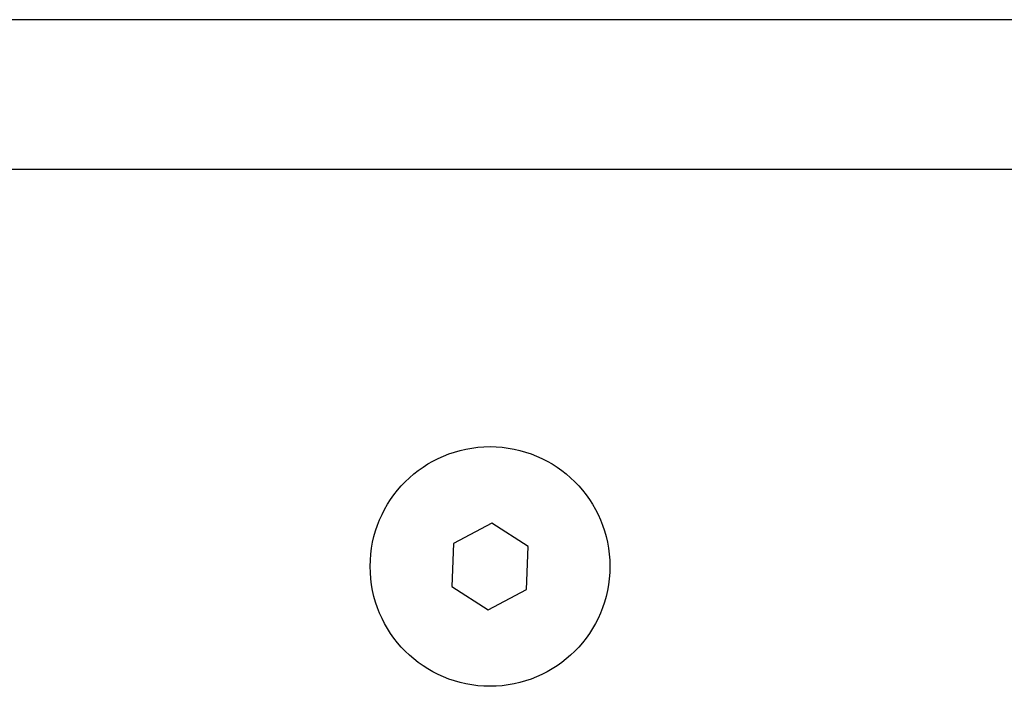
# Model space of a CAD drawing. Units: millimetres. Extents: x -0.1 to 13.2, y -0.1 to 13.5.
# Drawn here: x 2.2 to 2.3, y 9.3 to 9.4 of the extents above; entities that cross this region are included whole.
import ezdxf

# ---------------------------------------------------------------- set-up
doc = ezdxf.new("R2010")
doc.units = ezdxf.units.MM

# ---------------------------------------------------------------- blocks, each defined once
blk = doc.blocks.new('OPSHA_S032')
at = {"color": 7, "linetype": 'Continuous', "lineweight": 25}
for p, q in [((2128.723958446133, 1179.040447387838), (2128.001958443272, 1179.040447387838)), ((2128.628075225698, 1179.006831798696), (2128.625518871891, 1179.005490753793)), ((2128.630514784204, 1179.005288455628), (2128.628075225698, 1179.006831798696)), ((2128.625518871891, 1179.005490753793), (2128.62540207659, 1179.002606365823)), ((2128.630397988903, 1179.002404067659), (2128.630514784204, 1179.005288455628)), ((2128.62540207659, 1179.002606365823), (2128.627841635096, 1179.001063022756)), ((2128.627841635096, 1179.001063022756), (2128.630397988903, 1179.002404067659))]:
    blk.add_line(p, q, dxfattribs=at)
at = {"color": 8, "linetype": 'Continuous', "lineweight": 25}
blk.add_line((2128.718958450901, 1179.030447397374), (2128.006958438503, 1179.030447397374), dxfattribs=at)
at = {"color": 7, "linetype": 'Continuous', "lineweight": 25}
blk.add_circle((2128.627958437287, 1179.003947390684), 0.008000000000000595, dxfattribs=at)

msp = doc.modelspace()

# ---------------------------------------------------------------- block references
msp.add_blockref('OPSHA_S032', (-2126.368708275065, -1169.65279141375))

doc.saveas('drawing.dxf')
